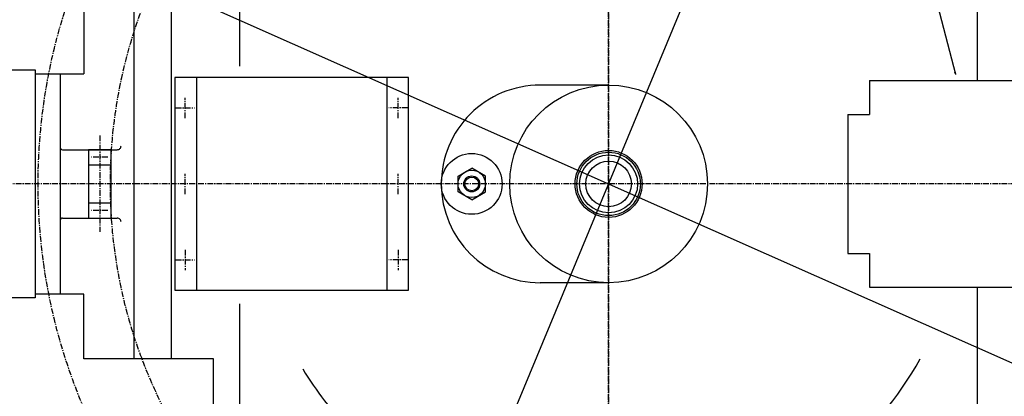
# Model space of a CAD drawing. Units: millimetres. Extents: x -12297 to 118, y 0 to 8607.
# Drawn here: x -3474 to -2180, y 4821 to 5316 of the extents above; entities that cross this region are included whole.
import ezdxf

# ---------------------------------------------------------------- set-up
doc = ezdxf.new("R2010")
doc.units = ezdxf.units.MM
doc.linetypes.add('CENTER', pattern=[12, 7.5, -1.5, 1.5, -1.5])
doc.layers.add('VIEW0001', color=7, linetype='Continuous')
doc.layers.add('VIEW0002', color=7, linetype='Continuous')
doc.styles.get("Standard").update_dxf_attribs({"font": 'ROMANS', "bigfont": 'EXTFONT'})
doc.dimstyles.new('ISO-25', dxfattribs={"dimtxt": 2.5, "dimasz": 2.5, "dimexe": 1.25, "dimexo": 0.625, "dimtad": 1, "dimtxsty": 'Standard', "dimcen": 2.5, "dimadec": 0, "dimazin": 0, "dimtfac": 1, "dimtmove": 0, "dimatfit": 3, "dimfxl": 0, "dimarcsym": 0})

# ---------------------------------------------------------------- blocks, each defined once
blk = doc.blocks.new('SYM0013')
at = {"color": 7, "linetype": 'Continuous'}
for q in [(-680.7, 2650.9), (-1.3, 2.9), (-0.2, 3.2)]:
    blk.add_line((0, 0), q, dxfattribs=at)
blk = doc.blocks.new('*D44')
at = {"color": 7, "linetype": 'Continuous'}
for p, q in [((-4207.9, 5769.9), (-1192.1, 4430.1)), ((-4207.9, 5769.9), (-4204.8, 5769.1)), ((-4207.9, 5769.9), (-4205.3, 5768.1)), ((-1192.1, 4430.1), (-1195.2, 4430.9)), ((-1192.1, 4430.1), (-1194.7, 4431.9)), ((-1192.1, 4430.1), (-477, 4112.5))]:
    blk.add_line(p, q, dxfattribs=at)
at = {"layer": 'Defpoints', "color": 0}
for p in [(-4207.9, 5769.9), (-1192.1, 4430.1)]:
    blk.add_point(p, dxfattribs=at)
at = {"color": 7, "insert": (-897.6, 4326.9), "char_height": 100, "attachment_point": 7, "rotation": 336}
blk.add_mtext('\\W1;∅3300', dxfattribs=at)
blk = doc.blocks.new('_OPEN')
at = {"color": 0, "linetype": 'ByBlock', "lineweight": -2}
for p, q in [((-1, 0.166667), (0, 0)), ((-1, -0.166667), (0, 0)), ((0, 0), (-1, 0))]:
    blk.add_line(p, q, dxfattribs=at)
blk = doc.blocks.new('*D45')
at = {"color": 7, "linetype": 'Continuous'}
for p, q in [((-2085.8, 6582.8), (-1643.9, 7649.6)), ((-3314.2, 3617.2), (-2085.8, 6582.8)), ((-2085.8, 6582.8), (-2087.5, 6580.2)), ((-2085.8, 6582.8), (-2086.5, 6579.7)), ((-3314.2, 3617.2), (-3313.5, 3620.3)), ((-3314.2, 3617.2), (-3312.5, 3619.8))]:
    blk.add_line(p, q, dxfattribs=at)
at = {"layer": 'Defpoints', "color": 0}
for p in [(-2085.8, 6582.8), (-3314.2, 3617.2)]:
    blk.add_point(p, dxfattribs=at)
at = {"color": 7, "insert": (-2038.8, 6761.7), "char_height": 100, "attachment_point": 7, "rotation": 67.5}
blk.add_mtext('\\W1;P.C.D.3210', dxfattribs=at)

msp = doc.modelspace()

# ---------------------------------------------------------------- linework, layer by layer
at = {"layer": 'VIEW0002', "color": 7, "linetype": 'CENTER'}
for p, q in [((-2700, 6800), (-2700, 3400)), ((-2700, 3400), (-2700, 6800)), ((-1000, 5100), (-4655, 5100)), ((-1000, 5100), (-4655, 5100))]:
    msp.add_line(p, q, dxfattribs=at)
at = {"layer": 'VIEW0002', "color": 41, "linetype": 'Continuous'}
for p, q in [((-2215, 5236), (-2215, 5455)), ((-3185, 5254.71), (-3185, 5445)), ((-3389.98, 5330), (-3389.98, 5244.98)), ((-3324, 5329.99), (-3324, 4869.99)), ((-3274.5, 4869.99), (-3274.5, 5329.99)), ((-3550, 5250), (-3453.99, 5250)), ((-3453.99, 5250), (-3453.99, 5245)), ((-3453.99, 5245), (-3453.99, 4955)), ((-3453.99, 5245), (-3389.98, 5244.98)), ((-3420.98, 5244.99), (-3420.98, 4954.99)), ((-2963.19, 5240), (-3270.19, 5240)), ((-3270.19, 5240), (-3270.19, 4960)), ((-3241.69, 5240), (-3241.69, 4960)), ((-2991.69, 5240), (-2991.69, 4960)), ((-2963.19, 4960), (-2963.19, 5240)), ((-2700, 5230), (-2790, 5230)), ((-3417.98, 5145), (-3346, 5145)), ((-3383.98, 5145), (-3383.98, 5055)), ((-3353.98, 5145), (-3383.98, 5145)), ((-3353.98, 5055), (-3353.98, 5145)), ((-3383.98, 5125), (-3353.98, 5125)), ((-2898, 5110.39), (-2880, 5120.79)), ((-2862, 5110.39), (-2880, 5120.79)), ((-2898, 5089.61), (-2898, 5110.39)), ((-2862, 5089.61), (-2862, 5110.39)), ((-2880, 5079.22), (-2898, 5089.61)), ((-2880, 5079.22), (-2862, 5089.61)), ((-3383.98, 5075), (-3353.98, 5075)), ((-3417.98, 5055), (-3346, 5055)), ((-3383.98, 5055), (-3353.98, 5055)), ((-3270.19, 4960), (-2963.19, 4960)), ((-2700, 4970), (-2790, 4970)), ((-2215, 4745), (-2215, 4964)), ((-3453.99, 4950), (-3550, 4950)), ((-3453.99, 4955), (-3453.99, 4950)), ((-3389.98, 4954.98), (-3453.99, 4955)), ((-3389.98, 4869.99), (-3389.98, 4954.98)), ((-3185, 4755), (-3185, 4942.27)), ((-3219.5, 4869.99), (-3389.98, 4869.99)), ((-3219.5, 4754.99), (-3219.5, 4869.99))]:
    msp.add_line(p, q, dxfattribs=at)
at = {"layer": 'VIEW0002', "color": 51, "linetype": 'Continuous'}
for p, q in [((-2356.9, 5236), (-2099, 5236)), ((-2356.9, 5236), (-2356.9, 5191.5)), ((-2385.4, 5191.5), (-2385.4, 5008.5)), ((-2385.4, 5191.5), (-2356.9, 5191.5)), ((-2385.4, 5008.5), (-2356.9, 5008.5)), ((-2356.9, 5008.5), (-2356.9, 4964)), ((-2356.9, 4964), (-2099, 4964))]:
    msp.add_line(p, q, dxfattribs=at)
at = {"layer": 'VIEW0002', "color": 41, "linetype": 'CENTER'}
for p, q in [((-3256.69, 5186.64), (-3256.69, 5213.36)), ((-2976.69, 5186.64), (-2976.69, 5213.36)), ((-3269.02, 5200), (-3244.36, 5200)), ((-2964.36, 5200), (-2989.02, 5200)), ((-3368.98, 5163.6), (-3368.98, 5037.15)), ((-3358.34, 5135), (-3379.63, 5135)), ((-3256.69, 5086.64), (-3256.69, 5113.36)), ((-2976.69, 5086.64), (-2976.69, 5113.36)), ((-3358.34, 5065), (-3379.63, 5065)), ((-3256.69, 5013.36), (-3256.69, 4986.64)), ((-2976.69, 5013.36), (-2976.69, 4986.64)), ((-3269.02, 5000), (-3244.36, 5000)), ((-2964.36, 5000), (-2989.02, 5000))]:
    msp.add_line(p, q, dxfattribs=at)
at = {"layer": 'VIEW0002', "color": 7, "linetype": 'CENTER'}
for radius in [1605, 1122.5, 1007.5, 862.19, 750, 655]:
    msp.add_circle((-2700, 5100), radius, dxfattribs=at)
at = {"layer": 'VIEW0002', "color": 41, "linetype": 'Continuous'}
for centre, radius in [((-2700, 5100), 130), ((-2880, 5100), 40), ((-2700, 5100), 44), ((-2700, 5100), 41.7), ((-2700, 5100), 38.1), ((-2700, 5100), 30), ((-2880, 5100), 18), ((-2880, 5100), 10.48), ((-2880, 5100), 9)]:
    msp.add_circle(centre, radius, dxfattribs=at)
at = {"layer": 'VIEW0002', "color": 7, "linetype": 'Continuous'}
msp.add_arc((-2700, 5100), 1155, 118.30158, 270, dxfattribs=at)
at = {"layer": 'VIEW0002', "color": 41, "linetype": 'Continuous'}
for centre, radius, start, end in [((-2790, 5100), 130, 89.99986, 180.00014), ((-3417.98, 5148), 3, 179.99966, 270.00033), ((-3346, 5150), 5, 269.99996, 0.00004), ((-2790, 5100), 130, 180.00005, 269.99995), ((-3417.98, 5052), 3, 90.00035, 179.99965), ((-3346, 5050), 5, 359.99996, 90.00004), ((-2700, 5100), 469.99, 309.30047, 330.65771), ((-2699.99, 5100), 470.01, 211.19059, 223.58372)]:
    msp.add_arc(centre, radius, start, end, dxfattribs=at)
at = {"layer": 'VIEW0002', "color": 7}
msp.add_point((-2700, 5100), dxfattribs=at)

# ---------------------------------------------------------------- block references
at = {"layer": 'VIEW0001', "color": 7}
msp.add_blockref('SYM0013', (-2243.74, 5243.98), dxfattribs=at)

# ---------------------------------------------------------------- dimensions: what is measured, and where the dimension line sits
at = {"layer": 'VIEW0002', "color": 7}
dim = msp.add_diameter_dim_2p(p1=(-2085.79, 6582.83), p2=(-3314.21, 3617.17), text='P.C.D.<>', dimstyle='ISO-25', override={"dimtxt": 100, "dimasz": 3.114, "dimgap": 25, "dimtad": 1, "dimtih": 0, "dimtoh": 0, "dimdec": 0, "dimlfac": 1, "dimdsep": 46, "dimblk1": 'OPEN', "dimblk2": 'OPEN', "dimsah": 1, "dimtmove": 0}, dxfattribs=at)
dim.commit()
dim.dimension.update_dxf_attribs({"geometry": '*D45', "text_midpoint": (-1829.79, 7200.88), "dimtype": 163})
dim = msp.add_diameter_dim_2p(p1=(-1192.09, 4430.14), p2=(-4207.91, 5769.86), dimstyle='ISO-25', override={"dimtxt": 100, "dimasz": 3.114, "dimgap": 25, "dimtad": 1, "dimtih": 0, "dimtoh": 0, "dimdec": 0, "dimlfac": 1, "dimdsep": 46, "dimblk1": 'OPEN', "dimblk2": 'OPEN', "dimsah": 1, "dimtmove": 0}, dxfattribs=at)
dim.commit()
dim.dimension.update_dxf_attribs({"geometry": '*D44', "text_midpoint": (-692.4, 4208.16), "dimtype": 163})

doc.saveas('drawing.dxf')
